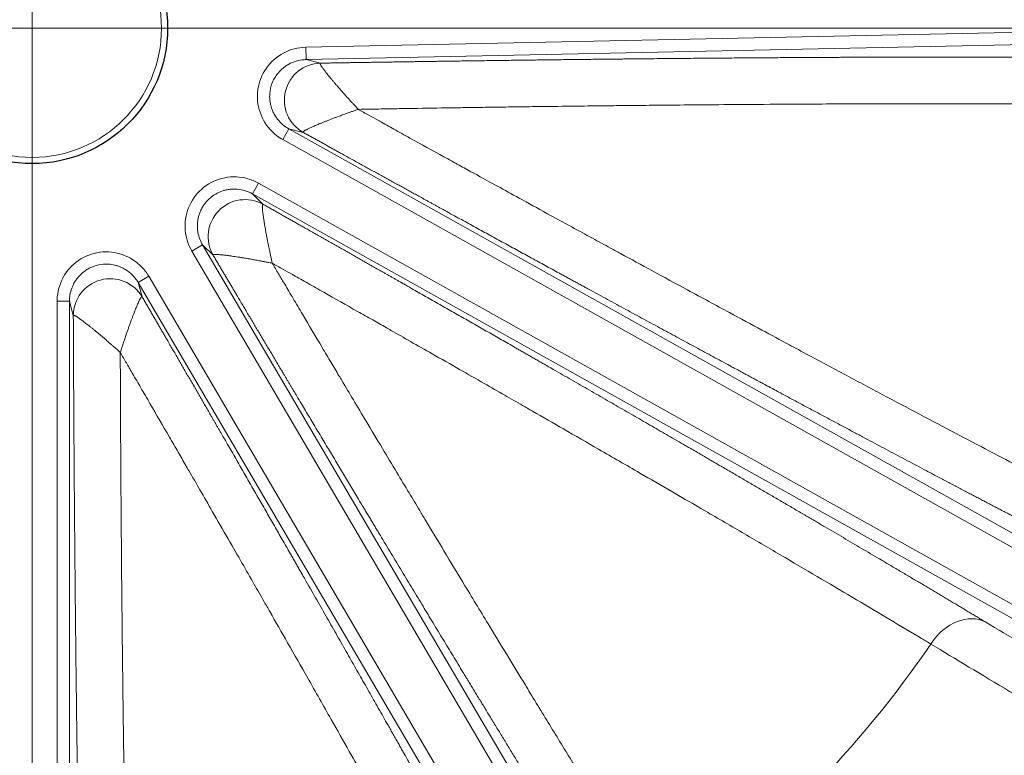
# Model space of a CAD drawing. Units: millimetres. Extents: x 0 to 13650, y 0 to 19305.
# Drawn here: x 7313 to 7393, y 10495 to 10554 of the extents above; entities that cross this region are included whole.
import ezdxf

# ---------------------------------------------------------------- set-up
doc = ezdxf.new("R2010")
doc.units = ezdxf.units.MM
doc.header["$LTSCALE"] = 65
for name, color, linetype, lineweight, true_color in [('Bemaßung (ISO)', 1, 'Continuous', 5, 0xff0000), ('Mittelpunktmarkierung (ISO)', 5, 'Continuous', 9, 0x0000ff), ('Tangential', 7, 'Continuous', 9, 0xbfbfbf)]:
    doc.layers.add(name, color=color, linetype=linetype, lineweight=lineweight, true_color=true_color)
doc.layers.add('Sichtbar (ISO)', color=7, linetype='Continuous', lineweight=25)
doc.styles.add('Bemaßung', font='tahoma.ttf')
doc.dimstyles.new('Dehoust', dxfattribs={"dimscale": 65, "dimtxt": 3.5, "dimasz": 2.5, "dimexe": 3.175, "dimexo": 0.8, "dimgap": 0.8, "dimtad": 1, "dimtoh": 1, "dimdec": 0, "dimrnd": 1e-08, "dimzin": 12, "dimtxsty": 'Bemaßung', "dimcen": 0.09, "dimdle": 10, "dimclrd": 256, "dimclre": 256, "dimclrt": 7, "dimadec": 1, "dimazin": 3, "dimtfac": 1, "dimtmove": 0, "dimatfit": 3, "dimfxl": 1, "dimtolj": 1, "dimtzin": 0, "dimlwd": -1, "dimlwe": -1, "dimarcsym": 0})

# ---------------------------------------------------------------- blocks, each defined once
blk = doc.blocks.new('*D30')
at = {"layer": 'Bemaßung (ISO)', "transparency": 16777216}
for p, q in [((6953.702, 10761.811), (6953.702, 8007.436)), ((7753.702, 10761.811), (7753.702, 8007.436)), ((7591.202, 8213.811), (7116.202, 8213.811))]:
    blk.add_line(p, q, dxfattribs=at)
for points in [[(7116.202, 8240.894), (7116.202, 8186.728), (6953.702, 8213.811)], [(7591.202, 8240.894), (7591.202, 8186.728), (7753.702, 8213.811)]]:
    blk.add_solid(points, dxfattribs=at)
at = {"layer": 'Defpoints', "color": 0, "transparency": 16777216}
for p in [(6953.702, 10813.811), (7753.702, 10813.811), (6953.702, 8213.811)]:
    blk.add_point(p, dxfattribs=at)
at = {"layer": 'Bemaßung (ISO)', "color": 7, "transparency": 16777216, "insert": (7353.702, 8503.701), "char_height": 227.5, "attachment_point": 2, "style": 'Bemaßung'}
blk.add_mtext('\\A1;800', dxfattribs=at)

msp = doc.modelspace()

# ---------------------------------------------------------------- linework, layer by layer
at = {"layer": 'Mittelpunktmarkierung (ISO)', "linetype": 'Continuous'}
for p, q in [((7313.702, 10852.811), (7313.702, 10254.811)), ((7638.702, 10553.811), (7014.702, 10553.811))]:
    msp.add_line(p, q, dxfattribs=at)
at = {"layer": 'Sichtbar (ISO)'}
msp.add_circle((7313.702, 10553.811), 11, dxfattribs=at)
for radius, start, end in [(138.5, 102.57336, 350.05542), (127.397, 250, 35), (126.9, 250.00384, 34.99616), (125.1, 250.90162, 34.09838), (130.5, 180.43571, 349.56429)]:
    msp.add_arc((7313.702, 10553.811), radius, start, end, dxfattribs=at)
at = {"layer": 'Tangential'}
for p, q in [((7425.907, 10554.135), (7335.913, 10552.25)), ((7425.928, 10553.136), (7335.934, 10551.251)), ((7335.913, 10552.25), (7335.934, 10551.251)), ((7335.934, 10551.251), (7337.1, 10550.96)), ((7334.534, 10545.634), (7334.046, 10544.762)), ((7334.534, 10545.634), (7413.109, 10501.72)), ((7334.534, 10545.634), (7335.7, 10545.344)), ((7334.046, 10544.762), (7412.621, 10500.848)), ((7332.07, 10541.225), (7331.582, 10540.352)), ((7410.645, 10497.311), (7332.07, 10541.225)), ((7410.157, 10496.438), (7331.582, 10540.352)), ((7331.582, 10540.352), (7332.44, 10539.512)), ((7327.532, 10536.217), (7326.67, 10535.711)), ((7327.532, 10536.217), (7373.082, 10458.579)), ((7327.532, 10536.217), (7328.391, 10535.376)), ((7326.67, 10535.711), (7372.22, 10458.073)), ((7323.175, 10533.661), (7322.313, 10533.155)), ((7368.725, 10456.023), (7323.175, 10533.661)), ((7367.863, 10455.517), (7322.313, 10533.155)), ((7322.313, 10533.155), (7322.628, 10531.996)), ((7316.728, 10531.637), (7315.728, 10531.637)), ((7315.728, 10531.637), (7315.728, 10441.624)), ((7316.728, 10531.637), (7316.728, 10441.624)), ((7316.728, 10531.637), (7317.043, 10530.478))]:
    msp.add_line(p, q, dxfattribs=at)
msp.add_circle((7313.702, 10553.811), 10.5, dxfattribs=at)
for radius, start, end in [(136.5, 102.76067, 350), (126.901, 250.00379, 34.99621), (124.606, 250.90162, 34.09838), (88.453, 305.62003, 325.57997)]:
    msp.add_arc((7313.702, 10553.811), radius, start, end, dxfattribs=at)
for centre, major_axis, ratio, start_param, end_param in [((7337.163, 10547.962), (-0.726, -2.911), 0.99505, 3.408144, 6.016633), ((7330.977, 10536.894), (-2.099, -2.143), 0.99505, 3.408144, 6.016633), ((7320.042, 10530.478), (-2.895, -0.787), 0.99505, 3.408144, 6.016633), ((7389.172, 10502.097), (2.057, 3.431), 0.758168, 0.040156, 1.524785), ((7433.774, 10482.888), (57.997, -32.688), 0.025478, 3.900602, 4.189767)]:
    msp.add_ellipse(centre, major_axis=major_axis, ratio=ratio, start_param=start_param, end_param=end_param, dxfattribs=at)
for points, degree, knots in [([(7335.913, 10552.25), (7335.601, 10552.244), (7335.289, 10552.201), (7334.987, 10552.122), (7334.379, 10551.965), (7333.809, 10551.662), (7333.338, 10551.247), (7332.869, 10550.833), (7332.499, 10550.307), (7332.268, 10549.726), (7332.039, 10549.146), (7331.948, 10548.511), (7332.006, 10547.891), (7332.063, 10547.269), (7332.269, 10546.662), (7332.601, 10546.134), (7332.934, 10545.604), (7333.393, 10545.153), (7333.929, 10544.83), (7333.968, 10544.806), (7334.007, 10544.784), (7334.046, 10544.762)], 3, [9.220209, 9.220209, 9.220209, 9.220209, 10.393624, 10.393624, 10.393624, 12.750856, 12.750856, 12.750856, 15.097084, 15.097084, 15.097084, 17.435704, 17.435704, 17.435704, 19.776388, 19.776388, 19.776388, 22.127103, 22.127103, 22.127103, 22.296296, 22.296296, 22.296296, 22.296296]), ([(7335.934, 10551.251), (7335.832, 10551.249), (7335.729, 10551.241), (7335.627, 10551.229), (7335.192, 10551.176), (7334.77, 10551.028), (7334.398, 10550.797), (7334.312, 10550.743), (7334.228, 10550.685), (7334.148, 10550.623), (7334.096, 10550.584), (7334.046, 10550.542), (7333.997, 10550.499), (7333.922, 10550.433), (7333.85, 10550.363), (7333.781, 10550.289), (7333.53, 10550.019), (7333.33, 10549.702), (7333.194, 10549.359), (7333.083, 10549.08), (7333.015, 10548.785), (7332.992, 10548.486), (7332.985, 10548.386), (7332.982, 10548.286), (7332.985, 10548.186), (7332.987, 10548.118), (7332.991, 10548.05), (7332.997, 10547.983), (7333.006, 10547.882), (7333.021, 10547.783), (7333.041, 10547.684), (7333.06, 10547.585), (7333.085, 10547.487), (7333.114, 10547.391), (7333.143, 10547.294), (7333.178, 10547.199), (7333.217, 10547.106), (7333.256, 10547.013), (7333.299, 10546.922), (7333.348, 10546.833), (7333.379, 10546.776), (7333.411, 10546.72), (7333.446, 10546.665), (7333.501, 10546.578), (7333.559, 10546.495), (7333.622, 10546.414), (7333.87, 10546.097), (7334.182, 10545.831), (7334.534, 10545.634)], 3, [9.220209, 9.220209, 9.220209, 9.220209, 9.733174, 9.733174, 9.733174, 11.918252, 11.918252, 11.918252, 12.425802, 12.425802, 12.425802, 12.750856, 12.750856, 12.750856, 13.252814, 13.252814, 13.252814, 15.097084, 15.097084, 15.097084, 16.596532, 16.596532, 16.596532, 17.096516, 17.096516, 17.096516, 17.435704, 17.435704, 17.435704, 17.93923, 17.93923, 17.93923, 18.443149, 18.443149, 18.443149, 18.947217, 18.947217, 18.947217, 19.451653, 19.451653, 19.451653, 19.776388, 19.776388, 19.776388, 20.286757, 20.286757, 20.286757, 22.296296, 22.296296, 22.296296, 22.296296]), ([(7337.1, 10550.96), (7338.266, 10550.98), (7339.427, 10550.999), (7340.584, 10551.018), (7343.657, 10551.066), (7346.698, 10551.112), (7348.58, 10551.138), (7353.285, 10551.203), (7357.904, 10551.259), (7360.647, 10551.289), (7366.976, 10551.354), (7373.083, 10551.401), (7376.493, 10551.423), (7384.821, 10551.462), (7392.54, 10551.466), (7396.932, 10551.455), (7401.054, 10551.431), (7404.882, 10551.395)], 5, [25.545146, 25.545146, 25.545146, 25.545146, 25.545146, 25.545146, 33.333446, 33.333446, 33.333446, 46.261824, 46.261824, 46.261824, 65.815729, 65.815729, 65.815729, 91.941078, 91.941078, 91.941078, 131.280513, 131.280513, 131.280513, 131.280513, 131.280513, 131.280513]), ([(7337.1, 10550.96), (7337.095, 10550.958), (7337.091, 10550.956), (7337.086, 10550.948), (7337.084, 10550.943), (7337.083, 10550.931), (7337.083, 10550.924), (7337.086, 10550.907), (7337.089, 10550.898), (7337.096, 10550.878), (7337.1, 10550.868), (7337.106, 10550.856), (7337.106, 10550.856), (7337.112, 10550.842), (7337.119, 10550.828), (7337.136, 10550.797), (7337.146, 10550.779), (7337.169, 10550.74), (7337.183, 10550.719), (7337.214, 10550.671), (7337.232, 10550.644), (7337.255, 10550.61), (7337.26, 10550.603), (7337.283, 10550.569), (7337.304, 10550.54), (7337.347, 10550.48), (7337.372, 10550.447), (7337.425, 10550.376), (7337.454, 10550.338), (7337.508, 10550.267), (7337.532, 10550.235), (7337.587, 10550.165), (7337.618, 10550.127), (7337.686, 10550.041), (7337.724, 10549.993), (7337.798, 10549.903), (7337.833, 10549.86), (7337.902, 10549.776), (7337.936, 10549.735), (7337.972, 10549.692), (7337.974, 10549.689), (7338.026, 10549.626), (7338.077, 10549.565), (7338.183, 10549.44), (7338.238, 10549.375), (7338.35, 10549.243), (7338.408, 10549.176), (7338.528, 10549.037), (7338.589, 10548.967), (7338.714, 10548.824), (7338.777, 10548.752), (7338.903, 10548.609), (7338.966, 10548.538), (7339.066, 10548.426), (7339.103, 10548.384), (7339.18, 10548.299), (7339.219, 10548.255), (7339.305, 10548.159), (7339.351, 10548.108), (7339.466, 10547.982), (7339.534, 10547.907), (7339.619, 10547.814), (7339.635, 10547.797), (7339.682, 10547.745), (7339.713, 10547.711), (7339.777, 10547.642), (7339.809, 10547.606), (7339.875, 10547.535), (7339.908, 10547.498), (7339.977, 10547.424), (7340.012, 10547.387), (7340.084, 10547.31), (7340.121, 10547.271), (7340.164, 10547.224), (7340.171, 10547.217), (7340.178, 10547.21)], 3, [1.158235, 1.158235, 1.158235, 1.158235, 1.317276, 1.317276, 1.48134, 1.48134, 1.644212, 1.644212, 1.808873, 1.808873, 1.963912, 1.963912, 1.973533, 1.973533, 2.154941, 2.154941, 2.357875, 2.357875, 2.580994, 2.580994, 2.835458, 2.835458, 2.895959, 2.895959, 3.143111, 3.143111, 3.414338, 3.414338, 3.717753, 3.717753, 3.960221, 3.960221, 4.246309, 4.246309, 4.588453, 4.588453, 4.891405, 4.891405, 5.173784, 5.173784, 5.190213, 5.190213, 5.606556, 5.606556, 6.037008, 6.037008, 6.482054, 6.482054, 6.944288, 6.944288, 7.408714, 7.408714, 7.863169, 7.863169, 8.125914, 8.125914, 8.405211, 8.405211, 8.729048, 8.729048, 9.20025, 9.20025, 9.31051, 9.31051, 9.52385, 9.52385, 9.742445, 9.742445, 9.969965, 9.969965, 10.20379, 10.20379, 10.449892, 10.449892, 10.495106, 10.495106, 10.495106, 10.495106]), ([(7335.7, 10545.344), (7335.696, 10545.348), (7335.694, 10545.352), (7335.693, 10545.361), (7335.693, 10545.366), (7335.698, 10545.378), (7335.702, 10545.384), (7335.713, 10545.397), (7335.719, 10545.404), (7335.735, 10545.418), (7335.743, 10545.425), (7335.753, 10545.433), (7335.754, 10545.433), (7335.766, 10545.442), (7335.779, 10545.451), (7335.808, 10545.471), (7335.825, 10545.482), (7335.864, 10545.505), (7335.886, 10545.518), (7335.936, 10545.546), (7335.964, 10545.561), (7336.001, 10545.58), (7336.008, 10545.584), (7336.045, 10545.603), (7336.076, 10545.619), (7336.144, 10545.652), (7336.18, 10545.669), (7336.26, 10545.707), (7336.304, 10545.727), (7336.385, 10545.764), (7336.422, 10545.781), (7336.503, 10545.817), (7336.548, 10545.837), (7336.649, 10545.88), (7336.705, 10545.904), (7336.812, 10545.95), (7336.864, 10545.971), (7336.964, 10546.013), (7337.013, 10546.033), (7337.065, 10546.055), (7337.068, 10546.056), (7337.144, 10546.087), (7337.218, 10546.117), (7337.371, 10546.178), (7337.449, 10546.209), (7337.611, 10546.273), (7337.693, 10546.306), (7337.863, 10546.371), (7337.95, 10546.405), (7338.125, 10546.472), (7338.213, 10546.505), (7338.388, 10546.57), (7338.475, 10546.603), (7338.618, 10546.656), (7338.674, 10546.676), (7338.784, 10546.717), (7338.839, 10546.737), (7338.957, 10546.78), (7339.021, 10546.803), (7339.172, 10546.857), (7339.26, 10546.889), (7339.38, 10546.932), (7339.413, 10546.943), (7339.488, 10546.97), (7339.531, 10546.985), (7339.618, 10547.016), (7339.662, 10547.032), (7339.752, 10547.064), (7339.799, 10547.08), (7339.892, 10547.113), (7339.94, 10547.129), (7340.037, 10547.162), (7340.088, 10547.179), (7340.151, 10547.201), (7340.165, 10547.205), (7340.178, 10547.21)], 3, [1.158235, 1.158235, 1.158235, 1.158235, 1.317276, 1.317276, 1.48134, 1.48134, 1.644212, 1.644212, 1.808873, 1.808873, 1.963912, 1.963912, 1.973533, 1.973533, 2.154941, 2.154941, 2.357875, 2.357875, 2.580994, 2.580994, 2.835458, 2.835458, 2.895959, 2.895959, 3.143111, 3.143111, 3.414338, 3.414338, 3.717753, 3.717753, 3.960221, 3.960221, 4.246309, 4.246309, 4.588453, 4.588453, 4.891405, 4.891405, 5.173784, 5.173784, 5.190213, 5.190213, 5.607467, 5.607467, 6.038918, 6.038918, 6.484274, 6.484274, 6.942748, 6.942748, 7.399896, 7.399896, 7.843351, 7.843351, 8.125914, 8.125914, 8.400338, 8.400338, 8.717694, 8.717694, 9.150385, 9.150385, 9.31051, 9.31051, 9.520385, 9.520385, 9.735357, 9.735357, 9.95905, 9.95905, 10.18882, 10.18882, 10.430669, 10.430669, 10.495106, 10.495106, 10.495106, 10.495106]), ([(7340.178, 10547.21), (7340.508, 10547.216), (7340.838, 10547.222), (7341.167, 10547.228), (7341.461, 10547.233), (7341.755, 10547.238), (7342.049, 10547.243), (7342.084, 10547.244), (7342.119, 10547.244), (7342.155, 10547.245), (7342.6, 10547.253), (7343.045, 10547.26), (7343.489, 10547.268), (7343.985, 10547.276), (7344.48, 10547.284), (7344.974, 10547.292), (7346.028, 10547.31), (7347.078, 10547.326), (7348.123, 10547.342), (7348.596, 10547.349), (7349.068, 10547.356), (7349.539, 10547.363), (7349.955, 10547.369), (7350.371, 10547.375), (7350.786, 10547.381), (7350.938, 10547.384), (7351.091, 10547.386), (7351.243, 10547.388), (7351.855, 10547.397), (7352.464, 10547.405), (7353.072, 10547.413), (7353.745, 10547.422), (7354.415, 10547.431), (7355.082, 10547.44), (7355.945, 10547.451), (7356.804, 10547.462), (7357.659, 10547.472), (7358.428, 10547.481), (7359.194, 10547.49), (7359.956, 10547.499), (7360.596, 10547.506), (7361.234, 10547.513), (7361.869, 10547.52), (7362.432, 10547.526), (7362.993, 10547.532), (7363.552, 10547.537), (7363.858, 10547.54), (7364.163, 10547.543), (7364.467, 10547.546), (7365.442, 10547.556), (7366.41, 10547.565), (7367.371, 10547.573), (7368.48, 10547.583), (7369.58, 10547.592), (7370.669, 10547.6), (7371.974, 10547.61), (7373.263, 10547.619), (7374.538, 10547.626), (7375.541, 10547.632), (7376.534, 10547.638), (7377.517, 10547.643), (7378.372, 10547.647), (7379.218, 10547.651), (7380.057, 10547.654), (7380.332, 10547.655), (7380.606, 10547.656), (7380.879, 10547.657), (7382.133, 10547.661), (7383.37, 10547.664), (7384.587, 10547.666), (7385.8, 10547.668), (7386.995, 10547.669), (7388.17, 10547.669), (7389.339, 10547.669), (7390.489, 10547.668), (7391.618, 10547.666), (7392.738, 10547.664), (7393.837, 10547.66), (7394.914, 10547.656), (7395.986, 10547.652), (7397.036, 10547.646), (7398.064, 10547.64), (7399.082, 10547.634), (7400.079, 10547.626), (7401.053, 10547.618), (7401.35, 10547.615), (7401.645, 10547.613), (7401.938, 10547.61)], 3, [30.566268, 30.566268, 30.566268, 30.566268, 31.949857, 31.949857, 31.949857, 33.184543, 33.184543, 33.184543, 33.333446, 33.333446, 33.333446, 35.209742, 35.209742, 35.209742, 37.305886, 37.305886, 37.305886, 41.783855, 41.783855, 41.783855, 43.810383, 43.810383, 43.810383, 45.603094, 45.603094, 45.603094, 46.261824, 46.261824, 46.261824, 48.907696, 48.907696, 48.907696, 51.835939, 51.835939, 51.835939, 55.621276, 55.621276, 55.621276, 59.02892, 59.02892, 59.02892, 61.889931, 61.889931, 61.889931, 64.427553, 64.427553, 64.427553, 65.815729, 65.815729, 65.815729, 70.260803, 70.260803, 70.260803, 75.390081, 75.390081, 75.390081, 81.532671, 81.532671, 81.532671, 86.36634, 86.36634, 86.36634, 90.56612, 90.56612, 90.56612, 91.941078, 91.941078, 91.941078, 98.261872, 98.261872, 98.261872, 104.565819, 104.565819, 104.565819, 110.844704, 110.844704, 110.844704, 117.074065, 117.074065, 117.074065, 123.268754, 123.268754, 123.268754, 129.408197, 129.408197, 129.408197, 131.280513, 131.280513, 131.280513, 131.280513]), ([(7340.178, 10547.21), (7340.467, 10547.05), (7340.755, 10546.889), (7341.044, 10546.73), (7341.301, 10546.587), (7341.558, 10546.445), (7341.814, 10546.302), (7341.845, 10546.285), (7341.876, 10546.268), (7341.907, 10546.251), (7342.297, 10546.035), (7342.686, 10545.819), (7343.075, 10545.604), (7343.509, 10545.364), (7343.942, 10545.124), (7344.374, 10544.885), (7345.297, 10544.375), (7346.216, 10543.868), (7347.131, 10543.363), (7347.545, 10543.135), (7347.959, 10542.907), (7348.371, 10542.68), (7348.736, 10542.479), (7349.101, 10542.278), (7349.464, 10542.078), (7349.598, 10542.005), (7349.731, 10541.931), (7349.865, 10541.858), (7350.401, 10541.563), (7350.935, 10541.269), (7351.468, 10540.977), (7352.057, 10540.653), (7352.645, 10540.331), (7353.23, 10540.01), (7353.987, 10539.594), (7354.74, 10539.182), (7355.49, 10538.771), (7356.165, 10538.402), (7356.837, 10538.035), (7357.506, 10537.669), (7358.068, 10537.362), (7358.627, 10537.057), (7359.185, 10536.753), (7359.679, 10536.483), (7360.172, 10536.215), (7360.663, 10535.947), (7360.931, 10535.801), (7361.199, 10535.655), (7361.467, 10535.51), (7362.323, 10535.044), (7363.174, 10534.581), (7364.018, 10534.122), (7364.993, 10533.593), (7365.959, 10533.069), (7366.917, 10532.551), (7368.064, 10531.93), (7369.199, 10531.316), (7370.321, 10530.711), (7371.204, 10530.235), (7372.078, 10529.764), (7372.944, 10529.298), (7373.696, 10528.893), (7374.442, 10528.492), (7375.181, 10528.096), (7375.423, 10527.966), (7375.665, 10527.836), (7375.905, 10527.708), (7377.011, 10527.115), (7378.101, 10526.531), (7379.175, 10525.958), (7380.245, 10525.386), (7381.3, 10524.825), (7382.337, 10524.273), (7383.37, 10523.724), (7384.385, 10523.186), (7385.383, 10522.658), (7386.373, 10522.134), (7387.345, 10521.621), (7388.298, 10521.119), (7389.246, 10520.62), (7390.176, 10520.131), (7391.086, 10519.654), (7391.989, 10519.182), (7392.872, 10518.72), (7393.736, 10518.27), (7394, 10518.133), (7394.261, 10517.997), (7394.521, 10517.862)], 3, [30.566267, 30.566267, 30.566267, 30.566267, 31.950167, 31.950167, 31.950167, 33.184881, 33.184881, 33.184881, 33.334068, 33.334068, 33.334068, 35.210397, 35.210397, 35.210397, 37.306583, 37.306583, 37.306583, 41.784519, 41.784519, 41.784519, 43.811078, 43.811078, 43.811078, 45.603818, 45.603818, 45.603818, 46.262454, 46.262454, 46.262454, 48.908373, 48.908373, 48.908373, 51.836674, 51.836674, 51.836674, 55.622266, 55.622266, 55.622266, 59.029876, 59.029876, 59.029876, 61.890902, 61.890902, 61.890902, 64.428554, 64.428554, 64.428554, 65.816362, 65.816362, 65.816362, 70.261506, 70.261506, 70.261506, 75.390882, 75.390882, 75.390882, 81.533447, 81.533447, 81.533447, 86.367164, 86.367164, 86.367164, 90.566999, 90.566999, 90.566999, 91.941712, 91.941712, 91.941712, 98.262501, 98.262501, 98.262501, 104.566445, 104.566445, 104.566445, 110.845328, 110.845328, 110.845328, 117.074688, 117.074688, 117.074688, 123.269375, 123.269375, 123.269375, 129.408816, 129.408816, 129.408816, 131.280511, 131.280511, 131.280511, 131.280511]), ([(7335.7, 10545.344), (7336.72, 10544.779), (7337.737, 10544.217), (7338.749, 10543.657), (7341.439, 10542.172), (7344.103, 10540.704), (7345.753, 10539.796), (7349.877, 10537.531), (7353.929, 10535.313), (7356.336, 10533.998), (7361.894, 10530.97), (7367.264, 10528.061), (7370.265, 10526.441), (7377.599, 10522.497), (7384.413, 10518.87), (7388.296, 10516.817), (7391.946, 10514.903), (7395.343, 10513.138)], 5, [25.545144, 25.545144, 25.545144, 25.545144, 25.545144, 25.545144, 33.334067, 33.334067, 33.334067, 46.262454, 46.262454, 46.262454, 65.816362, 65.816362, 65.816362, 91.941712, 91.941712, 91.941712, 131.280511, 131.280511, 131.280511, 131.280511, 131.280511, 131.280511]), ([(7332.07, 10541.225), (7331.797, 10541.378), (7331.506, 10541.498), (7331.206, 10541.584), (7330.602, 10541.755), (7329.957, 10541.783), (7329.34, 10541.663), (7328.726, 10541.543), (7328.141, 10541.277), (7327.648, 10540.892), (7327.157, 10540.508), (7326.758, 10540.007), (7326.493, 10539.442), (7326.228, 10538.877), (7326.099, 10538.249), (7326.118, 10537.626), (7326.137, 10537), (7326.305, 10536.379), (7326.604, 10535.829), (7326.625, 10535.789), (7326.647, 10535.75), (7326.67, 10535.711)], 3, [9.220209, 9.220209, 9.220209, 9.220209, 10.393624, 10.393624, 10.393624, 12.750856, 12.750856, 12.750856, 15.097084, 15.097084, 15.097084, 17.435704, 17.435704, 17.435704, 19.776388, 19.776388, 19.776388, 22.127103, 22.127103, 22.127103, 22.296296, 22.296296, 22.296296, 22.296296]), ([(7331.582, 10540.352), (7331.492, 10540.403), (7331.4, 10540.448), (7331.306, 10540.489), (7330.904, 10540.663), (7330.465, 10540.749), (7330.027, 10540.738), (7329.926, 10540.736), (7329.824, 10540.728), (7329.724, 10540.716), (7329.659, 10540.707), (7329.595, 10540.697), (7329.531, 10540.685), (7329.432, 10540.666), (7329.335, 10540.642), (7329.238, 10540.613), (7328.885, 10540.507), (7328.552, 10540.335), (7328.261, 10540.108), (7328.024, 10539.923), (7327.816, 10539.703), (7327.645, 10539.456), (7327.588, 10539.374), (7327.536, 10539.289), (7327.487, 10539.201), (7327.454, 10539.142), (7327.424, 10539.082), (7327.395, 10539.02), (7327.352, 10538.929), (7327.314, 10538.835), (7327.281, 10538.74), (7327.248, 10538.645), (7327.22, 10538.548), (7327.196, 10538.45), (7327.173, 10538.352), (7327.154, 10538.253), (7327.141, 10538.153), (7327.127, 10538.053), (7327.119, 10537.952), (7327.115, 10537.851), (7327.113, 10537.786), (7327.113, 10537.721), (7327.115, 10537.656), (7327.119, 10537.554), (7327.127, 10537.452), (7327.141, 10537.351), (7327.189, 10536.986), (7327.306, 10536.629), (7327.482, 10536.305), (7327.498, 10536.276), (7327.515, 10536.246), (7327.532, 10536.217)], 3, [9.220209, 9.220209, 9.220209, 9.220209, 9.733174, 9.733174, 9.733174, 11.918252, 11.918252, 11.918252, 12.425802, 12.425802, 12.425802, 12.750856, 12.750856, 12.750856, 13.252814, 13.252814, 13.252814, 15.097084, 15.097084, 15.097084, 16.596532, 16.596532, 16.596532, 17.096516, 17.096516, 17.096516, 17.435704, 17.435704, 17.435704, 17.93923, 17.93923, 17.93923, 18.443149, 18.443149, 18.443149, 18.947217, 18.947217, 18.947217, 19.451653, 19.451653, 19.451653, 19.776388, 19.776388, 19.776388, 20.286757, 20.286757, 20.286757, 22.127103, 22.127103, 22.127103, 22.296296, 22.296296, 22.296296, 22.296296]), ([(7332.44, 10539.512), (7332.435, 10539.513), (7332.431, 10539.513), (7332.422, 10539.509), (7332.418, 10539.505), (7332.411, 10539.495), (7332.408, 10539.489), (7332.402, 10539.473), (7332.4, 10539.464), (7332.396, 10539.444), (7332.394, 10539.433), (7332.393, 10539.42), (7332.393, 10539.419), (7332.391, 10539.404), (7332.39, 10539.388), (7332.389, 10539.353), (7332.388, 10539.333), (7332.389, 10539.287), (7332.39, 10539.262), (7332.392, 10539.205), (7332.394, 10539.173), (7332.397, 10539.131), (7332.397, 10539.123), (7332.401, 10539.082), (7332.404, 10539.047), (7332.411, 10538.972), (7332.415, 10538.932), (7332.425, 10538.844), (7332.43, 10538.796), (7332.441, 10538.708), (7332.447, 10538.668), (7332.458, 10538.58), (7332.465, 10538.531), (7332.481, 10538.422), (7332.49, 10538.362), (7332.507, 10538.247), (7332.516, 10538.192), (7332.533, 10538.085), (7332.541, 10538.032), (7332.55, 10537.977), (7332.551, 10537.974), (7332.564, 10537.893), (7332.577, 10537.814), (7332.605, 10537.652), (7332.62, 10537.569), (7332.65, 10537.399), (7332.666, 10537.311), (7332.699, 10537.131), (7332.716, 10537.039), (7332.751, 10536.853), (7332.769, 10536.759), (7332.806, 10536.571), (7332.824, 10536.478), (7332.854, 10536.331), (7332.865, 10536.276), (7332.888, 10536.164), (7332.899, 10536.106), (7332.925, 10535.98), (7332.939, 10535.913), (7332.974, 10535.746), (7332.995, 10535.647), (7333.021, 10535.524), (7333.026, 10535.501), (7333.041, 10535.433), (7333.05, 10535.387), (7333.07, 10535.295), (7333.08, 10535.249), (7333.1, 10535.154), (7333.111, 10535.105), (7333.132, 10535.006), (7333.144, 10534.956), (7333.167, 10534.854), (7333.179, 10534.801), (7333.193, 10534.739), (7333.195, 10534.729), (7333.198, 10534.72)], 3, [1.158235, 1.158235, 1.158235, 1.158235, 1.317276, 1.317276, 1.48134, 1.48134, 1.644212, 1.644212, 1.808873, 1.808873, 1.963912, 1.963912, 1.973533, 1.973533, 2.154941, 2.154941, 2.357875, 2.357875, 2.580994, 2.580994, 2.835458, 2.835458, 2.895959, 2.895959, 3.143111, 3.143111, 3.414338, 3.414338, 3.717753, 3.717753, 3.960221, 3.960221, 4.246309, 4.246309, 4.588453, 4.588453, 4.891405, 4.891405, 5.173784, 5.173784, 5.190213, 5.190213, 5.606556, 5.606556, 6.037009, 6.037009, 6.482054, 6.482054, 6.944288, 6.944288, 7.408713, 7.408713, 7.863167, 7.863167, 8.125914, 8.125914, 8.405211, 8.405211, 8.729047, 8.729047, 9.200244, 9.200244, 9.31051, 9.31051, 9.523849, 9.523849, 9.742445, 9.742445, 9.969964, 9.969964, 10.203788, 10.203788, 10.44989, 10.44989, 10.495106, 10.495106, 10.495106, 10.495106]), ([(7332.44, 10539.512), (7333.456, 10538.939), (7334.467, 10538.368), (7335.475, 10537.798), (7338.149, 10536.286), (7340.795, 10534.786), (7342.433, 10533.856), (7346.523, 10531.531), (7350.535, 10529.242), (7352.917, 10527.881), (7358.408, 10524.733), (7363.699, 10521.684), (7366.652, 10519.977), (7373.854, 10515.797), (7380.514, 10511.894), (7384.297, 10509.662), (7387.84, 10507.556), (7391.123, 10505.587)], 5, [25.545146, 25.545146, 25.545146, 25.545146, 25.545146, 25.545146, 33.333446, 33.333446, 33.333446, 46.261824, 46.261824, 46.261824, 65.815729, 65.815729, 65.815729, 91.941078, 91.941078, 91.941078, 131.280513, 131.280513, 131.280513, 131.280513, 131.280513, 131.280513]), ([(7323.175, 10533.661), (7323.017, 10533.93), (7322.828, 10534.181), (7322.612, 10534.407), (7322.178, 10534.861), (7321.636, 10535.211), (7321.043, 10535.42), (7320.453, 10535.627), (7319.814, 10535.694), (7319.193, 10535.611), (7318.575, 10535.529), (7317.977, 10535.298), (7317.463, 10534.945), (7316.949, 10534.592), (7316.52, 10534.116), (7316.221, 10533.568), (7315.92, 10533.019), (7315.751, 10532.398), (7315.73, 10531.773), (7315.729, 10531.727), (7315.728, 10531.682), (7315.728, 10531.637)], 3, [9.220209, 9.220209, 9.220209, 9.220209, 10.393624, 10.393624, 10.393624, 12.750856, 12.750856, 12.750856, 15.097084, 15.097084, 15.097084, 17.435704, 17.435704, 17.435704, 19.776388, 19.776388, 19.776388, 22.127103, 22.127103, 22.127103, 22.296296, 22.296296, 22.296296, 22.296296]), ([(7328.391, 10535.376), (7328.389, 10535.381), (7328.39, 10535.386), (7328.393, 10535.395), (7328.397, 10535.399), (7328.407, 10535.406), (7328.413, 10535.41), (7328.428, 10535.416), (7328.438, 10535.418), (7328.458, 10535.423), (7328.469, 10535.424), (7328.482, 10535.426), (7328.482, 10535.426), (7328.497, 10535.428), (7328.513, 10535.429), (7328.549, 10535.431), (7328.569, 10535.432), (7328.614, 10535.433), (7328.64, 10535.432), (7328.697, 10535.431), (7328.729, 10535.43), (7328.77, 10535.428), (7328.779, 10535.427), (7328.82, 10535.425), (7328.855, 10535.423), (7328.929, 10535.417), (7328.97, 10535.414), (7329.058, 10535.406), (7329.106, 10535.401), (7329.194, 10535.392), (7329.234, 10535.388), (7329.323, 10535.378), (7329.372, 10535.372), (7329.481, 10535.359), (7329.541, 10535.351), (7329.657, 10535.336), (7329.712, 10535.329), (7329.819, 10535.314), (7329.872, 10535.307), (7329.928, 10535.299), (7329.931, 10535.298), (7330.012, 10535.287), (7330.091, 10535.275), (7330.254, 10535.251), (7330.338, 10535.238), (7330.509, 10535.211), (7330.597, 10535.197), (7330.777, 10535.168), (7330.869, 10535.153), (7331.053, 10535.122), (7331.146, 10535.106), (7331.33, 10535.074), (7331.421, 10535.058), (7331.572, 10535.031), (7331.63, 10535.021), (7331.746, 10535), (7331.803, 10534.989), (7331.927, 10534.967), (7331.994, 10534.954), (7332.151, 10534.925), (7332.243, 10534.908), (7332.368, 10534.884), (7332.402, 10534.877), (7332.481, 10534.862), (7332.526, 10534.853), (7332.617, 10534.836), (7332.663, 10534.827), (7332.757, 10534.809), (7332.805, 10534.8), (7332.902, 10534.781), (7332.951, 10534.771), (7333.052, 10534.75), (7333.104, 10534.739), (7333.17, 10534.726), (7333.184, 10534.723), (7333.198, 10534.72)], 3, [1.158235, 1.158235, 1.158235, 1.158235, 1.317276, 1.317276, 1.48134, 1.48134, 1.644212, 1.644212, 1.808873, 1.808873, 1.963912, 1.963912, 1.973533, 1.973533, 2.154941, 2.154941, 2.357875, 2.357875, 2.580994, 2.580994, 2.835458, 2.835458, 2.895959, 2.895959, 3.143111, 3.143111, 3.414338, 3.414338, 3.717753, 3.717753, 3.960221, 3.960221, 4.246309, 4.246309, 4.588453, 4.588453, 4.891405, 4.891405, 5.173784, 5.173784, 5.190213, 5.190213, 5.607467, 5.607467, 6.038918, 6.038918, 6.484274, 6.484274, 6.942748, 6.942748, 7.399897, 7.399897, 7.843353, 7.843353, 8.125914, 8.125914, 8.400339, 8.400339, 8.717695, 8.717695, 9.150389, 9.150389, 9.31051, 9.31051, 9.520385, 9.520385, 9.735358, 9.735358, 9.959051, 9.959051, 10.188822, 10.188822, 10.43067, 10.43067, 10.495106, 10.495106, 10.495106, 10.495106]), ([(7328.391, 10535.376), (7328.985, 10534.373), (7329.577, 10533.374), (7330.167, 10532.378), (7331.736, 10529.736), (7333.291, 10527.122), (7334.254, 10525.504), (7336.665, 10521.463), (7339.037, 10517.5), (7340.448, 10515.148), (7343.71, 10509.724), (7346.869, 10504.498), (7348.638, 10501.581), (7352.968, 10494.468), (7357.01, 10487.891), (7359.32, 10484.156), (7361.5, 10480.658), (7363.537, 10477.417)], 5, [25.545144, 25.545144, 25.545144, 25.545144, 25.545144, 25.545144, 33.334067, 33.334067, 33.334067, 46.262454, 46.262454, 46.262454, 65.816362, 65.816362, 65.816362, 91.941712, 91.941712, 91.941712, 131.280511, 131.280511, 131.280511, 131.280511, 131.280511, 131.280511]), ([(7322.313, 10533.155), (7322.261, 10533.244), (7322.205, 10533.33), (7322.144, 10533.413), (7321.886, 10533.766), (7321.55, 10534.063), (7321.168, 10534.275), (7321.079, 10534.324), (7320.987, 10534.369), (7320.894, 10534.409), (7320.834, 10534.434), (7320.774, 10534.458), (7320.712, 10534.48), (7320.618, 10534.513), (7320.521, 10534.542), (7320.424, 10534.565), (7320.065, 10534.653), (7319.69, 10534.673), (7319.325, 10534.625), (7319.028, 10534.585), (7318.736, 10534.5), (7318.464, 10534.374), (7318.374, 10534.332), (7318.285, 10534.285), (7318.199, 10534.234), (7318.141, 10534.2), (7318.083, 10534.163), (7318.028, 10534.125), (7317.945, 10534.067), (7317.865, 10534.006), (7317.788, 10533.941), (7317.711, 10533.876), (7317.638, 10533.806), (7317.568, 10533.734), (7317.498, 10533.661), (7317.432, 10533.585), (7317.369, 10533.505), (7317.307, 10533.426), (7317.249, 10533.343), (7317.195, 10533.258), (7317.16, 10533.203), (7317.127, 10533.147), (7317.096, 10533.09), (7317.047, 10533), (7317.003, 10532.908), (7316.963, 10532.814), (7316.821, 10532.474), (7316.741, 10532.108), (7316.729, 10531.739), (7316.728, 10531.705), (7316.728, 10531.671), (7316.728, 10531.637)], 3, [9.220209, 9.220209, 9.220209, 9.220209, 9.733174, 9.733174, 9.733174, 11.918252, 11.918252, 11.918252, 12.425802, 12.425802, 12.425802, 12.750856, 12.750856, 12.750856, 13.252814, 13.252814, 13.252814, 15.097084, 15.097084, 15.097084, 16.596532, 16.596532, 16.596532, 17.096516, 17.096516, 17.096516, 17.435704, 17.435704, 17.435704, 17.93923, 17.93923, 17.93923, 18.443149, 18.443149, 18.443149, 18.947217, 18.947217, 18.947217, 19.451653, 19.451653, 19.451653, 19.776388, 19.776388, 19.776388, 20.286757, 20.286757, 20.286757, 22.127103, 22.127103, 22.127103, 22.296296, 22.296296, 22.296296, 22.296296]), ([(7333.198, 10534.72), (7333.485, 10534.558), (7333.773, 10534.396), (7334.06, 10534.234), (7334.316, 10534.09), (7334.572, 10533.946), (7334.828, 10533.802), (7334.859, 10533.784), (7334.889, 10533.767), (7334.92, 10533.75), (7335.308, 10533.531), (7335.696, 10533.312), (7336.083, 10533.094), (7336.515, 10532.85), (7336.946, 10532.607), (7337.376, 10532.364), (7338.294, 10531.845), (7339.208, 10531.328), (7340.117, 10530.813), (7340.528, 10530.58), (7340.939, 10530.348), (7341.349, 10530.115), (7341.711, 10529.91), (7342.073, 10529.705), (7342.434, 10529.5), (7342.566, 10529.424), (7342.699, 10529.349), (7342.831, 10529.274), (7343.363, 10528.972), (7343.893, 10528.671), (7344.422, 10528.37), (7345.006, 10528.038), (7345.589, 10527.706), (7346.169, 10527.376), (7346.919, 10526.949), (7347.665, 10526.523), (7348.408, 10526.1), (7349.076, 10525.719), (7349.741, 10525.339), (7350.403, 10524.96), (7350.958, 10524.643), (7351.512, 10524.326), (7352.063, 10524.011), (7352.551, 10523.731), (7353.038, 10523.452), (7353.523, 10523.174), (7353.789, 10523.022), (7354.053, 10522.87), (7354.317, 10522.719), (7355.163, 10522.234), (7356.003, 10521.751), (7356.836, 10521.272), (7357.797, 10520.719), (7358.75, 10520.171), (7359.694, 10519.627), (7360.824, 10518.975), (7361.941, 10518.33), (7363.044, 10517.692), (7363.912, 10517.189), (7364.772, 10516.691), (7365.622, 10516.198), (7366.361, 10515.769), (7367.093, 10515.344), (7367.818, 10514.922), (7368.056, 10514.784), (7368.293, 10514.647), (7368.528, 10514.509), (7369.613, 10513.878), (7370.681, 10513.255), (7371.732, 10512.641), (7372.78, 10512.029), (7373.81, 10511.425), (7374.823, 10510.831), (7375.832, 10510.239), (7376.823, 10509.656), (7377.796, 10509.083), (7378.761, 10508.514), (7379.707, 10507.955), (7380.634, 10507.406), (7381.556, 10506.86), (7382.459, 10506.324), (7383.342, 10505.799), (7384.218, 10505.278), (7385.074, 10504.767), (7385.91, 10504.267), (7386.164, 10504.114), (7386.418, 10503.963), (7386.669, 10503.812)], 3, [30.566268, 30.566268, 30.566268, 30.566268, 31.949857, 31.949857, 31.949857, 33.184543, 33.184543, 33.184543, 33.333447, 33.333447, 33.333447, 35.209742, 35.209742, 35.209742, 37.305886, 37.305886, 37.305886, 41.783855, 41.783855, 41.783855, 43.810383, 43.810383, 43.810383, 45.603094, 45.603094, 45.603094, 46.261824, 46.261824, 46.261824, 48.907696, 48.907696, 48.907696, 51.835938, 51.835938, 51.835938, 55.621274, 55.621274, 55.621274, 59.028918, 59.028918, 59.028918, 61.88993, 61.88993, 61.88993, 64.427551, 64.427551, 64.427551, 65.815729, 65.815729, 65.815729, 70.260803, 70.260803, 70.260803, 75.39008, 75.39008, 75.39008, 81.53267, 81.53267, 81.53267, 86.366339, 86.366339, 86.366339, 90.566119, 90.566119, 90.566119, 91.941078, 91.941078, 91.941078, 98.261872, 98.261872, 98.261872, 104.565819, 104.565819, 104.565819, 110.844704, 110.844704, 110.844704, 117.074065, 117.074065, 117.074065, 123.268753, 123.268753, 123.268753, 129.408195, 129.408195, 129.408195, 131.280513, 131.280513, 131.280513, 131.280513]), ([(7333.198, 10534.72), (7333.365, 10534.435), (7333.533, 10534.151), (7333.701, 10533.868), (7333.851, 10533.614), (7334, 10533.362), (7334.149, 10533.109), (7334.168, 10533.078), (7334.186, 10533.048), (7334.204, 10533.017), (7334.431, 10532.634), (7334.657, 10532.251), (7334.883, 10531.869), (7335.136, 10531.442), (7335.389, 10531.016), (7335.64, 10530.591), (7336.178, 10529.684), (7336.714, 10528.781), (7337.248, 10527.883), (7337.49, 10527.477), (7337.731, 10527.071), (7337.972, 10526.666), (7338.185, 10526.308), (7338.398, 10525.951), (7338.61, 10525.595), (7338.688, 10525.464), (7338.766, 10525.333), (7338.844, 10525.202), (7339.157, 10524.676), (7339.469, 10524.153), (7339.781, 10523.631), (7340.125, 10523.053), (7340.469, 10522.478), (7340.812, 10521.904), (7341.254, 10521.163), (7341.695, 10520.426), (7342.134, 10519.693), (7342.53, 10519.033), (7342.923, 10518.376), (7343.315, 10517.722), (7343.645, 10517.173), (7343.973, 10516.627), (7344.3, 10516.082), (7344.59, 10515.6), (7344.879, 10515.119), (7345.167, 10514.64), (7345.324, 10514.378), (7345.482, 10514.116), (7345.638, 10513.855), (7346.141, 10513.02), (7346.641, 10512.191), (7347.137, 10511.368), (7347.71, 10510.418), (7348.279, 10509.477), (7348.842, 10508.545), (7349.518, 10507.429), (7350.186, 10506.325), (7350.847, 10505.236), (7351.367, 10504.379), (7351.883, 10503.53), (7352.394, 10502.69), (7352.839, 10501.96), (7353.279, 10501.237), (7353.716, 10500.521), (7353.859, 10500.286), (7354.002, 10500.052), (7354.144, 10499.82), (7354.797, 10498.749), (7355.443, 10497.694), (7356.078, 10496.656), (7356.713, 10495.621), (7357.338, 10494.603), (7357.953, 10493.603), (7358.566, 10492.607), (7359.17, 10491.628), (7359.763, 10490.668), (7360.352, 10489.715), (7360.93, 10488.781), (7361.499, 10487.865), (7362.064, 10486.955), (7362.618, 10486.064), (7363.162, 10485.191), (7363.702, 10484.327), (7364.23, 10483.482), (7364.748, 10482.657), (7364.905, 10482.405), (7365.062, 10482.155), (7365.218, 10481.908)], 3, [30.566267, 30.566267, 30.566267, 30.566267, 31.950167, 31.950167, 31.950167, 33.184881, 33.184881, 33.184881, 33.334068, 33.334068, 33.334068, 35.210397, 35.210397, 35.210397, 37.306583, 37.306583, 37.306583, 41.784519, 41.784519, 41.784519, 43.811079, 43.811079, 43.811079, 45.603818, 45.603818, 45.603818, 46.262454, 46.262454, 46.262454, 48.908374, 48.908374, 48.908374, 51.836675, 51.836675, 51.836675, 55.622267, 55.622267, 55.622267, 59.029877, 59.029877, 59.029877, 61.890903, 61.890903, 61.890903, 64.428555, 64.428555, 64.428555, 65.816362, 65.816362, 65.816362, 70.261507, 70.261507, 70.261507, 75.390884, 75.390884, 75.390884, 81.533449, 81.533449, 81.533449, 86.367166, 86.367166, 86.367166, 90.567001, 90.567001, 90.567001, 91.941712, 91.941712, 91.941712, 98.262501, 98.262501, 98.262501, 104.566445, 104.566445, 104.566445, 110.845328, 110.845328, 110.845328, 117.074688, 117.074688, 117.074688, 123.269375, 123.269375, 123.269375, 129.408816, 129.408816, 129.408816, 131.280511, 131.280511, 131.280511, 131.280511]), ([(7322.628, 10531.996), (7322.624, 10531.999), (7322.62, 10532.001), (7322.611, 10532.002), (7322.605, 10532.001), (7322.594, 10531.996), (7322.588, 10531.992), (7322.576, 10531.982), (7322.569, 10531.975), (7322.555, 10531.959), (7322.548, 10531.951), (7322.54, 10531.94), (7322.54, 10531.94), (7322.531, 10531.928), (7322.522, 10531.915), (7322.503, 10531.885), (7322.493, 10531.867), (7322.47, 10531.828), (7322.458, 10531.806), (7322.431, 10531.755), (7322.416, 10531.727), (7322.398, 10531.689), (7322.394, 10531.682), (7322.376, 10531.645), (7322.361, 10531.613), (7322.33, 10531.545), (7322.313, 10531.508), (7322.277, 10531.427), (7322.257, 10531.383), (7322.222, 10531.302), (7322.207, 10531.265), (7322.172, 10531.182), (7322.153, 10531.137), (7322.112, 10531.035), (7322.089, 10530.979), (7322.046, 10530.871), (7322.025, 10530.819), (7321.986, 10530.718), (7321.967, 10530.669), (7321.946, 10530.616), (7321.945, 10530.613), (7321.916, 10530.537), (7321.887, 10530.462), (7321.829, 10530.308), (7321.8, 10530.229), (7321.74, 10530.067), (7321.709, 10529.983), (7321.646, 10529.812), (7321.615, 10529.723), (7321.551, 10529.545), (7321.519, 10529.454), (7321.456, 10529.274), (7321.424, 10529.185), (7321.375, 10529.043), (7321.357, 10528.99), (7321.32, 10528.882), (7321.301, 10528.826), (7321.259, 10528.704), (7321.237, 10528.639), (7321.183, 10528.478), (7321.151, 10528.382), (7321.111, 10528.262), (7321.104, 10528.24), (7321.082, 10528.173), (7321.067, 10528.129), (7321.037, 10528.04), (7321.022, 10527.995), (7320.992, 10527.903), (7320.976, 10527.855), (7320.945, 10527.759), (7320.93, 10527.711), (7320.898, 10527.611), (7320.881, 10527.559), (7320.862, 10527.498), (7320.859, 10527.489), (7320.856, 10527.479)], 3, [1.158235, 1.158235, 1.158235, 1.158235, 1.317276, 1.317276, 1.48134, 1.48134, 1.644212, 1.644212, 1.808873, 1.808873, 1.963912, 1.963912, 1.973533, 1.973533, 2.154941, 2.154941, 2.357875, 2.357875, 2.580994, 2.580994, 2.835458, 2.835458, 2.895959, 2.895959, 3.143111, 3.143111, 3.414338, 3.414338, 3.717753, 3.717753, 3.960221, 3.960221, 4.246309, 4.246309, 4.588453, 4.588453, 4.891405, 4.891405, 5.173784, 5.173784, 5.190213, 5.190213, 5.606556, 5.606556, 6.037009, 6.037009, 6.482054, 6.482054, 6.944288, 6.944288, 7.408714, 7.408714, 7.863168, 7.863168, 8.125914, 8.125914, 8.405211, 8.405211, 8.729048, 8.729048, 9.200248, 9.200248, 9.31051, 9.31051, 9.523849, 9.523849, 9.742445, 9.742445, 9.969965, 9.969965, 10.203789, 10.203789, 10.449891, 10.449891, 10.495106, 10.495106, 10.495106, 10.495106]), ([(7322.628, 10531.996), (7323.214, 10530.987), (7323.798, 10529.983), (7324.378, 10528.982), (7325.92, 10526.324), (7327.443, 10523.691), (7328.385, 10522.061), (7330.736, 10517.985), (7333.039, 10513.981), (7334.403, 10511.602), (7337.547, 10506.109), (7340.568, 10500.801), (7342.25, 10497.834), (7346.347, 10490.584), (7350.117, 10483.848), (7352.25, 10480.008), (7354.24, 10476.399), (7356.076, 10473.04)], 5, [25.545146, 25.545146, 25.545146, 25.545146, 25.545146, 25.545146, 33.333446, 33.333446, 33.333446, 46.261824, 46.261824, 46.261824, 65.815729, 65.815729, 65.815729, 91.941078, 91.941078, 91.941078, 131.280513, 131.280513, 131.280513, 131.280513, 131.280513, 131.280513]), ([(7317.043, 10530.478), (7317.044, 10530.483), (7317.047, 10530.487), (7317.054, 10530.493), (7317.059, 10530.494), (7317.071, 10530.496), (7317.079, 10530.495), (7317.095, 10530.493), (7317.104, 10530.49), (7317.124, 10530.484), (7317.134, 10530.48), (7317.146, 10530.475), (7317.147, 10530.474), (7317.161, 10530.468), (7317.175, 10530.462), (7317.207, 10530.446), (7317.224, 10530.436), (7317.264, 10530.413), (7317.286, 10530.4), (7317.334, 10530.37), (7317.361, 10530.353), (7317.396, 10530.33), (7317.403, 10530.326), (7317.438, 10530.303), (7317.466, 10530.283), (7317.528, 10530.241), (7317.561, 10530.217), (7317.633, 10530.166), (7317.672, 10530.138), (7317.744, 10530.085), (7317.776, 10530.061), (7317.847, 10530.007), (7317.887, 10529.978), (7317.974, 10529.911), (7318.022, 10529.874), (7318.114, 10529.802), (7318.158, 10529.768), (7318.243, 10529.701), (7318.285, 10529.668), (7318.329, 10529.633), (7318.331, 10529.631), (7318.396, 10529.58), (7318.458, 10529.53), (7318.586, 10529.427), (7318.652, 10529.373), (7318.786, 10529.263), (7318.855, 10529.207), (7318.995, 10529.091), (7319.067, 10529.031), (7319.21, 10528.911), (7319.282, 10528.85), (7319.425, 10528.729), (7319.495, 10528.669), (7319.611, 10528.57), (7319.657, 10528.532), (7319.746, 10528.455), (7319.79, 10528.417), (7319.885, 10528.335), (7319.937, 10528.291), (7320.058, 10528.185), (7320.128, 10528.124), (7320.224, 10528.04), (7320.25, 10528.017), (7320.31, 10527.964), (7320.345, 10527.934), (7320.414, 10527.874), (7320.449, 10527.843), (7320.521, 10527.779), (7320.558, 10527.747), (7320.632, 10527.681), (7320.669, 10527.648), (7320.746, 10527.579), (7320.786, 10527.543), (7320.835, 10527.498), (7320.846, 10527.489), (7320.856, 10527.479)], 3, [1.158235, 1.158235, 1.158235, 1.158235, 1.317276, 1.317276, 1.48134, 1.48134, 1.644212, 1.644212, 1.808873, 1.808873, 1.963912, 1.963912, 1.973533, 1.973533, 2.154941, 2.154941, 2.357875, 2.357875, 2.580994, 2.580994, 2.835458, 2.835458, 2.895959, 2.895959, 3.143111, 3.143111, 3.414338, 3.414338, 3.717753, 3.717753, 3.960221, 3.960221, 4.246309, 4.246309, 4.588453, 4.588453, 4.891405, 4.891405, 5.173784, 5.173784, 5.190213, 5.190213, 5.607467, 5.607467, 6.038918, 6.038918, 6.484274, 6.484274, 6.942748, 6.942748, 7.399897, 7.399897, 7.843352, 7.843352, 8.125914, 8.125914, 8.400339, 8.400339, 8.717695, 8.717695, 9.150387, 9.150387, 9.31051, 9.31051, 9.520385, 9.520385, 9.735358, 9.735358, 9.95905, 9.95905, 10.188821, 10.188821, 10.430669, 10.430669, 10.495106, 10.495106, 10.495106, 10.495106]), ([(7317.043, 10530.478), (7317.047, 10529.311), (7317.052, 10528.15), (7317.058, 10526.993), (7317.074, 10523.92), (7317.092, 10520.879), (7317.105, 10518.996), (7317.139, 10514.291), (7317.179, 10509.672), (7317.206, 10506.929), (7317.274, 10500.6), (7317.355, 10494.494), (7317.405, 10491.083), (7317.54, 10482.757), (7317.698, 10475.039), (7317.801, 10470.648), (7317.911, 10466.529), (7318.027, 10462.702)], 5, [25.545144, 25.545144, 25.545144, 25.545144, 25.545144, 25.545144, 33.334067, 33.334067, 33.334067, 46.262454, 46.262454, 46.262454, 65.816362, 65.816362, 65.816362, 91.941712, 91.941712, 91.941712, 131.280511, 131.280511, 131.280511, 131.280511, 131.280511, 131.280511]), ([(7320.856, 10527.479), (7321.023, 10527.194), (7321.189, 10526.909), (7321.354, 10526.624), (7321.502, 10526.37), (7321.65, 10526.116), (7321.798, 10525.863), (7321.816, 10525.832), (7321.833, 10525.801), (7321.851, 10525.771), (7322.075, 10525.386), (7322.299, 10525.001), (7322.522, 10524.617), (7322.771, 10524.188), (7323.02, 10523.76), (7323.268, 10523.333), (7323.798, 10522.421), (7324.324, 10521.513), (7324.848, 10520.608), (7325.085, 10520.199), (7325.321, 10519.791), (7325.557, 10519.383), (7325.765, 10519.022), (7325.973, 10518.662), (7326.181, 10518.303), (7326.257, 10518.171), (7326.334, 10518.039), (7326.41, 10517.907), (7326.716, 10517.378), (7327.021, 10516.849), (7327.324, 10516.323), (7327.66, 10515.74), (7327.995, 10515.16), (7328.328, 10514.581), (7328.759, 10513.833), (7329.187, 10513.089), (7329.613, 10512.348), (7329.997, 10511.681), (7330.378, 10511.017), (7330.757, 10510.355), (7331.076, 10509.8), (7331.393, 10509.247), (7331.709, 10508.696), (7331.989, 10508.208), (7332.267, 10507.721), (7332.545, 10507.235), (7332.697, 10506.97), (7332.848, 10506.705), (7333, 10506.441), (7333.484, 10505.594), (7333.964, 10504.753), (7334.44, 10503.919), (7334.989, 10502.955), (7335.534, 10502), (7336.072, 10501.053), (7336.717, 10499.919), (7337.354, 10498.798), (7337.983, 10497.689), (7338.477, 10496.816), (7338.967, 10495.952), (7339.45, 10495.096), (7339.871, 10494.352), (7340.287, 10493.615), (7340.699, 10492.884), (7340.834, 10492.645), (7340.968, 10492.407), (7341.102, 10492.169), (7341.718, 10491.076), (7342.324, 10489.998), (7342.92, 10488.937), (7343.514, 10487.878), (7344.098, 10486.836), (7344.671, 10485.81), (7345.241, 10484.789), (7345.801, 10483.785), (7346.35, 10482.799), (7346.894, 10481.82), (7347.427, 10480.859), (7347.949, 10479.917), (7348.468, 10478.979), (7348.976, 10478.06), (7349.472, 10477.16), (7349.963, 10476.267), (7350.443, 10475.394), (7350.911, 10474.539), (7351.054, 10474.279), (7351.195, 10474.02), (7351.336, 10473.763)], 3, [30.566268, 30.566268, 30.566268, 30.566268, 31.949857, 31.949857, 31.949857, 33.184543, 33.184543, 33.184543, 33.333447, 33.333447, 33.333447, 35.209742, 35.209742, 35.209742, 37.305886, 37.305886, 37.305886, 41.783855, 41.783855, 41.783855, 43.810383, 43.810383, 43.810383, 45.603094, 45.603094, 45.603094, 46.261824, 46.261824, 46.261824, 48.907696, 48.907696, 48.907696, 51.835939, 51.835939, 51.835939, 55.621275, 55.621275, 55.621275, 59.028919, 59.028919, 59.028919, 61.889931, 61.889931, 61.889931, 64.427552, 64.427552, 64.427552, 65.815729, 65.815729, 65.815729, 70.260803, 70.260803, 70.260803, 75.390079, 75.390079, 75.390079, 81.532669, 81.532669, 81.532669, 86.366339, 86.366339, 86.366339, 90.566118, 90.566118, 90.566118, 91.941078, 91.941078, 91.941078, 98.261872, 98.261872, 98.261872, 104.565819, 104.565819, 104.565819, 110.844704, 110.844704, 110.844704, 117.074064, 117.074064, 117.074064, 123.268753, 123.268753, 123.268753, 129.408196, 129.408196, 129.408196, 131.280513, 131.280513, 131.280513, 131.280513]), ([(7320.856, 10527.479), (7320.857, 10527.149), (7320.858, 10526.819), (7320.859, 10526.489), (7320.86, 10526.195), (7320.861, 10525.902), (7320.862, 10525.608), (7320.862, 10525.573), (7320.863, 10525.537), (7320.863, 10525.502), (7320.864, 10525.056), (7320.866, 10524.611), (7320.868, 10524.167), (7320.87, 10523.671), (7320.872, 10523.176), (7320.874, 10522.682), (7320.879, 10521.627), (7320.885, 10520.578), (7320.891, 10519.533), (7320.893, 10519.06), (7320.896, 10518.588), (7320.899, 10518.117), (7320.902, 10517.7), (7320.904, 10517.285), (7320.907, 10516.87), (7320.908, 10516.717), (7320.909, 10516.565), (7320.91, 10516.413), (7320.914, 10515.801), (7320.919, 10515.191), (7320.923, 10514.583), (7320.928, 10513.911), (7320.933, 10513.241), (7320.939, 10512.573), (7320.946, 10511.71), (7320.953, 10510.851), (7320.96, 10509.996), (7320.967, 10509.227), (7320.974, 10508.461), (7320.982, 10507.699), (7320.988, 10507.059), (7320.994, 10506.421), (7321.001, 10505.786), (7321.007, 10505.223), (7321.013, 10504.662), (7321.019, 10504.103), (7321.022, 10503.797), (7321.025, 10503.492), (7321.029, 10503.188), (7321.04, 10502.213), (7321.051, 10501.245), (7321.063, 10500.284), (7321.076, 10499.175), (7321.09, 10498.075), (7321.105, 10496.986), (7321.122, 10495.682), (7321.141, 10494.392), (7321.16, 10493.118), (7321.174, 10492.115), (7321.19, 10491.122), (7321.206, 10490.138), (7321.219, 10489.284), (7321.233, 10488.438), (7321.248, 10487.599), (7321.252, 10487.324), (7321.257, 10487.051), (7321.262, 10486.778), (7321.284, 10485.523), (7321.307, 10484.287), (7321.33, 10483.07), (7321.353, 10481.857), (7321.377, 10480.662), (7321.402, 10479.488), (7321.427, 10478.319), (7321.452, 10477.169), (7321.478, 10476.041), (7321.503, 10474.921), (7321.53, 10473.823), (7321.556, 10472.745), (7321.583, 10471.674), (7321.611, 10470.625), (7321.639, 10469.597), (7321.666, 10468.579), (7321.694, 10467.582), (7321.723, 10466.609), (7321.732, 10466.312), (7321.741, 10466.017), (7321.75, 10465.725)], 3, [30.566267, 30.566267, 30.566267, 30.566267, 31.950167, 31.950167, 31.950167, 33.184881, 33.184881, 33.184881, 33.334068, 33.334068, 33.334068, 35.210397, 35.210397, 35.210397, 37.306583, 37.306583, 37.306583, 41.784519, 41.784519, 41.784519, 43.811078, 43.811078, 43.811078, 45.603818, 45.603818, 45.603818, 46.262454, 46.262454, 46.262454, 48.908373, 48.908373, 48.908373, 51.836675, 51.836675, 51.836675, 55.622267, 55.622267, 55.622267, 59.029877, 59.029877, 59.029877, 61.890903, 61.890903, 61.890903, 64.428555, 64.428555, 64.428555, 65.816362, 65.816362, 65.816362, 70.261506, 70.261506, 70.261506, 75.390882, 75.390882, 75.390882, 81.533447, 81.533447, 81.533447, 86.367164, 86.367164, 86.367164, 90.566998, 90.566998, 90.566998, 91.941712, 91.941712, 91.941712, 98.262501, 98.262501, 98.262501, 104.566445, 104.566445, 104.566445, 110.845328, 110.845328, 110.845328, 117.074687, 117.074687, 117.074687, 123.269374, 123.269374, 123.269374, 129.408814, 129.408814, 129.408814, 131.280511, 131.280511, 131.280511, 131.280511])]:
    msp.add_open_spline(points, degree=degree, knots=knots, dxfattribs=at)
msp.add_open_spline([(7400.249, 10495.712), (7395.215, 10498.676), (7390.641, 10501.405), (7386.669, 10503.812)], degree=3, dxfattribs=at)

# ---------------------------------------------------------------- dimensions: what is measured, and where the dimension line sits
at = {"layer": 'Bemaßung (ISO)'}
dim = msp.add_linear_dim(base=(6953.702, 8213.811), p1=(7753.702, 10813.811), p2=(6953.702, 10813.811), angle=180, dimstyle='Dehoust', override={"dimgap": 0.8, "dimtoh": 0, "dimdec": 0, "dimtol": 0, "dimlim": 0, "dimtp": 0, "dimtm": 0, "dimtdec": 2, "dimtofl": 0, "dimatfit": 1}, dxfattribs=at)
dim.commit()
dim.dimension.update_dxf_attribs({"geometry": '*D30', "text_midpoint": (7353.702, 8213.811), "dimtype": 160})

doc.saveas('drawing.dxf')
